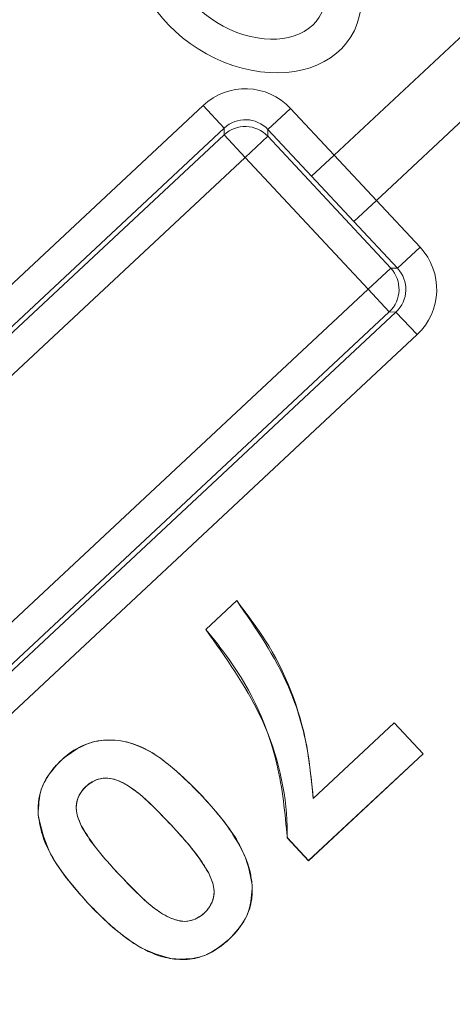
# Model space of a CAD drawing. Units: inches. Extents: x 0.1 to 54.8, y 0 to 42.6.
# Drawn here: x 14.8 to 14.9, y 29.9 to 30.2 of the extents above; entities that cross this region are included whole.
import ezdxf

# ---------------------------------------------------------------- set-up
doc = ezdxf.new("R2010")
doc.units = ezdxf.units.IN
doc.layers.get('0').update_dxf_attribs({"lineweight": 5})
doc.layers.add('Outlines', color=7, linetype='Continuous', lineweight=13)

msp = doc.modelspace()

# ---------------------------------------------------------------- linework, layer by layer
for p, q in [((15.04613642894807, 30.30250777838609), (14.9100193180559, 30.17540336935621)), ((14.92345426882835, 30.16101577495186), (15.05957137972052, 30.28812018398178)), ((14.53643683850359, 29.88131808154153), (14.86831240233695, 30.1912192184083)), ((14.87502885461913, 30.1840265168563), (14.86831240233695, 30.1912192184083)), ((14.88893800845332, 30.18355026758648), (14.89613071000534, 30.19026671986867)), ((14.89613071000534, 30.19026671986867), (14.91001429532801, 30.17539867919744)), ((14.87502885461913, 30.1840265168563), (14.54315329078578, 29.87412537998953)), ((14.87495539920418, 30.1818812061309), (14.87502885461913, 30.1840265168563)), ((14.88893800845332, 30.18355026758648), (14.88886455303837, 30.18140495686107)), ((14.90282159377601, 30.16868222691526), (14.88893800845332, 30.18355026758648)), ((14.54529860151118, 29.87405192457458), (14.87495539920418, 30.1818812061309)), ((14.88167185148636, 30.17468850457889), (14.87495539920418, 30.1818812061309)), ((14.88167185148636, 30.17468850457889), (14.88886455303837, 30.18140495686107)), ((14.88886455303837, 30.18140495686107), (14.92799481914574, 30.13950004725462)), ((14.88167185148636, 30.17468850457889), (14.55201505379337, 29.86685922302258)), ((14.92080211759372, 30.13278359497246), (14.88167185148636, 30.17468850457889)), ((14.9028266165039, 30.16868691707402), (14.9100193180559, 30.17540336935621)), ((14.9100193180559, 30.17540336935621), (14.92345426882835, 30.16101577495186)), ((14.9028266165039, 30.16868691707402), (14.90282159377601, 30.16868222691526)), ((14.91626156727634, 30.15429932266968), (14.9028266165039, 30.16868691707402)), ((14.92345426882835, 30.16101577495186), (14.91626156727634, 30.15429932266968)), ((14.92344924610046, 30.1610110847931), (14.93733283142315, 30.14614304412188)), ((14.91625654454845, 30.1542946325109), (14.91626156727634, 30.15429932266968)), ((14.93014012987115, 30.13942659183969), (14.91625654454845, 30.1542946325109)), ((14.93733283142315, 30.14614304412188), (14.93014012987115, 30.13942659183969)), ((14.92080211759372, 30.13278359497246), (14.92799481914574, 30.13950004725462)), ((14.92799481914574, 30.13950004725462), (14.93014012987115, 30.13942659183969)), ((14.59114531990073, 29.82495431341614), (14.92080211759372, 30.13278359497246)), ((14.92751856987591, 30.12559089342046), (14.92080211759372, 30.13278359497246)), ((14.59778831676797, 29.81561630113871), (14.92966388060132, 30.1255174380055)), ((14.92751856987591, 30.12559089342046), (14.59786177218292, 29.81776161186412)), ((14.92966388060132, 30.1255174380055), (14.92751856987591, 30.12559089342046)), ((14.93638033288352, 30.11832473645349), (14.92966388060132, 30.1255174380055)), ((14.93638033288352, 30.11832473645349), (14.60450476905015, 29.80842359958671)), ((14.87897679372965, 30.03373448489219), (14.86913161665959, 30.02454118505587)), ((14.86914125778979, 30.02454078548151), (14.87897624662438, 30.03372457167446)), ((14.87897624662438, 30.03372457167446), (14.87897679372965, 30.03373448489219)), ((14.86914125778979, 30.02454078548151), (14.86913161665959, 30.02454118505587)), ((14.90333364433643, 29.97083613587865), (14.92909531390642, 29.99489205188258)), ((14.92909564647556, 29.99490176476925), (14.90333946516182, 29.97085097362848)), ((14.92909531390642, 29.99489205188258), (14.92909564647556, 29.99490176476925)), ((14.92909531390642, 29.99489205188258), (14.93829487300358, 29.98504017172089)), ((14.93830458589024, 29.98503983915177), (14.92909564647556, 29.99490176476925)), ((14.82321265956152, 29.98303402865968), (14.82320797834561, 29.98303906306513)), ((14.90188094752631, 29.95102791369566), (14.93830458589024, 29.98503983915177)), ((14.93829487300358, 29.98504017172089), (14.90188128009544, 29.95103762658228)), ((14.93829487300358, 29.98504017172089), (14.93830458589024, 29.98503983915177)), ((14.83103628714925, 29.97466140380987), (14.83104096986074, 29.97465636317512)), ((14.86815421458255, 29.9714074376436), (14.86815923195543, 29.971412133771)), ((14.90333364433643, 29.97083613587865), (14.90333946516182, 29.97085097362848)), ((14.81581457387436, 29.96560458648813), (14.81580771588335, 29.96560411369776)), ((14.829619306807, 29.96195004970081), (14.82962546312616, 29.96195310864696)), ((14.85819595159413, 29.96232183048205), (14.85819091302506, 29.96231715730818)), ((14.89510167073811, 29.9582979635426), (14.89509473963699, 29.9582953170759)), ((14.89509473963699, 29.9582953170759), (14.90188094752631, 29.95102791369566)), ((14.90188128009544, 29.95103762658228), (14.89510167073811, 29.9582979635426)), ((14.90188128009544, 29.95103762658228), (14.90188094752631, 29.95102791369566)), ((14.84148480485146, 29.94671978200109), (14.84148982259896, 29.94672447775248)), ((14.87010205379607, 29.94704804347898), (14.87009589695768, 29.9470449856659)), ((14.8839067139934, 29.9433937530324), (14.88391357211493, 29.9433942244093)), ((14.83163230619226, 29.9375209370406), (14.83162728360473, 29.93751624656195)), ((14.86868593585135, 29.93433792470801), (14.86868124549316, 29.93434295626623)), ((14.87650723916474, 29.9259628315526), (14.87651193172385, 29.92595780826023)), ((14.85850133160116, 29.91979920573636), (14.85850038597475, 29.91979239663984))]:
    msp.add_line(p, q)
for radius in [4.172535142008971, 3.661417322834648]:
    msp.add_circle((12.24796712940261, 31.55242046362243), radius)
for centre, radius, start, end in [((14.73640858569354, 29.99982140899753), 0.4722706423535001, 238.0389592782247, 58.03895927822562), ((14.73640858569354, 29.99982140899753), 0.4624296217318847, 238.0389592782255, 58.03895927822555), ((14.73640858569354, 29.99982140899753), 0.5521074591640823, 273.0389592782257, 23.03895927822579), ((14.73640858569354, 29.99982140899753), 0.5423188578317164, 273.0389592782257, 23.03895927822579), ((14.88167168155087, 30.17468354150746), 0.009844532725932617, 43.05939629460502, 133.0185222618618), ((14.92079715452229, 30.13278376490796), 0.009844532725925965, 313.059396294568, 43.01852226186202)]:
    msp.add_arc(centre, radius, start, end)
for centre, major_axis, ratio, start_param, end_param in [((14.88229037606098, 30.23363470019263), (-0.0330079250622043, 0.02059444602047997), 0.7441499521503007, 0.6217534639589594, 5.661431843220708), ((14.88229037606098, 30.23363470019263), (-0.02297744149306763, 0.01433618373847772), 0.690424091872937, 0.3743685240236888, 5.908816783156059), ((14.88174501669474, 30.17682533964203), (0.0006738259791983692, 0.01967950356270429), 0.9996954598822004, 5.49793943702982, 7.06843117732939), ((14.88174501669474, 30.17682533964203), (0.0003371181653954294, 0.009845744067106628), 0.9990870283783558, 5.497939437029808, 7.068431177329987), ((14.92293895265686, 30.13271042976408), (0.01967950356270764, -0.0006738259791995531), 0.9996954598819741, 5.497939437030005, 7.068431177329481), ((14.92293895265686, 30.13271042976408), (-0.009845744067106628, 0.0003371181653954294), 0.9990870283783558, 2.356346783440168, 3.926838523739888)]:
    msp.add_ellipse(centre, major_axis=major_axis, ratio=ratio, start_param=start_param, end_param=end_param)
for points, knots in [([(15.34155172054062, 30.26895864873062), (15.35567744507583, 30.23510366222218), (15.38392941448376, 30.16739244211733), (15.40452947098781, 30.05852960020159), (15.40741940015104, 29.94851499406422), (15.39189072320374, 29.83905623604844), (15.35745133852883, 29.73322792800845), (15.30506015395378, 29.63348512669788), (15.23544248323627, 29.5441108760165), (15.15095495369374, 29.46736596799249), (15.05389277875963, 29.40673154897892), (14.95370549221856, 29.36621605727868), (14.8548445653733, 29.34293734656706), (14.79207263097621, 29.33962761423926), (14.76068702052196, 29.33797276688514)], [0, 0, 0, 0, 0.08465595656700714, 0.1693150315349841, 0.2528709588053378, 0.3364278224972566, 0.4217002049282883, 0.5069719782246188, 0.5936215701760074, 0.6802718614741002, 0.7675398800646706, 0.8548062904785894, 0.9274039704015179, 1, 1, 1, 1]), ([(14.76792734977465, 29.40613185477358), (14.82233292785423, 29.41247819772143), (14.90987095189858, 29.42268939924104), (15.02181008952907, 29.47257634930821), (15.10620914648204, 29.52699943713983), (15.17993150528632, 29.59554040498637), (15.24107586397135, 29.67474756644905), (15.28765656855569, 29.76272769523003), (15.31892106226744, 29.85575876568823), (15.33415452091435, 29.95185122447692), (15.3336293796667, 30.04815271292573), (15.3180111027536, 30.14346355366195), (15.295012221089, 30.20281910338206), (15.28351422662696, 30.23249314544747)], [0, 0, 0, 0, 0.1434093753145141, 0.230744232256821, 0.3180942218625808, 0.4054298224574466, 0.4927691489715065, 0.5787463045417973, 0.6647206064887476, 0.7484503538318332, 0.8321687014619611, 0.9160949054268392, 1, 1, 1, 1]), ([(14.87897624662438, 30.03372457167446), (14.88253822446666, 30.02905156018551), (14.89345142422924, 30.0147343717779), (14.90132669912231, 29.99251661224296), (14.90288804399242, 29.97564983366089), (14.90333364433643, 29.97083613587865)], [0, 0, 0, 0, 0.2571993555391245, 0.7880082555495656, 1, 1, 1, 1]), ([(14.90333946516182, 29.97085097362848), (14.90274015457051, 29.97682151391282), (14.901525974531, 29.98891759721862), (14.89475748195369, 30.01097935065372), (14.88510230175238, 30.02490174227936), (14.87897679372965, 30.03373448489219)], [0, 0, 0, 0, 0.2627121254931423, 0.5322445882736505, 0.9999999999999999, 0.9999999999999999, 0.9999999999999999, 0.9999999999999999]), ([(14.86913161665959, 30.02454118505587), (14.87542619639851, 30.01574633899981), (14.88840359422952, 29.99761419660654), (14.89490232650029, 29.97351440613172), (14.89507082399686, 29.96018694600991), (14.89509473963699, 29.9582953170759)], [0, 0, 0, 0, 0.4469687250533831, 0.9215056768850396, 1, 1, 1, 1]), ([(14.89510167073811, 29.9582979635426), (14.89434324137672, 29.96615557418587), (14.89240931362013, 29.98619178598991), (14.88193387504958, 30.00882853948229), (14.87168615719769, 30.02141506970903), (14.86914125778979, 30.02454078548151)], [0, 0, 0, 0, 0.3265860894106791, 0.832765627713416, 1, 1, 1, 1]), ([(14.86815923195543, 29.971412133771), (14.86487529573779, 29.97472908641618), (14.85827512721156, 29.9813956124998), (14.84816685516182, 29.98827581188457), (14.83847321934741, 29.98980744286035), (14.83114777321245, 29.98854591552058), (14.82618220435823, 29.98566146540407), (14.82380211027228, 29.98356291463104), (14.82320797834561, 29.98303906306513)], [0, 0, 0, 0, 0.2676725029866699, 0.5379774491550773, 0.6782696380374189, 0.8185271087382846, 0.9546997578123649, 1, 1, 1, 1]), ([(14.82321265956152, 29.98303402865968), (14.82591201557308, 29.98508288021313), (14.83096044335336, 29.98891471234484), (14.83999648226138, 29.98985005969522), (14.84954410933852, 29.98741193531496), (14.85891503065163, 29.98076707743525), (14.8650646075162, 29.97453732546214), (14.86815421458255, 29.9714074376436)], [0, 0, 0, 0, 0.1905716049219743, 0.356413522446234, 0.4981322729703312, 0.7478567859307947, 1, 1, 1, 1]), ([(14.82320797834561, 29.98303906306513), (14.82133158867279, 29.98100252495532), (14.81798465792801, 29.9773699362072), (14.81575327203421, 29.9710179089498), (14.81579135310247, 29.96723119824207), (14.81580771588335, 29.96560411369776)], [0, 0, 0, 0, 0.4212013964625101, 0.7513001824628074, 1, 1, 1, 1]), ([(14.81581457387436, 29.96560458648813), (14.81592874568531, 29.96841089499187), (14.816142755613, 29.9736711941397), (14.81965604613963, 29.97943492606755), (14.82228307168438, 29.98209333543796), (14.82321265956152, 29.98303402865968)], [0, 0, 0, 0, 0.4249273936851303, 0.7965072991500982, 1, 1, 1, 1]), ([(14.85819595159413, 29.96232183048205), (14.85522108355711, 29.96548149882059), (14.85087407428134, 29.97009854650307), (14.84428437413207, 29.97516174353914), (14.83963349412896, 29.97737808573711), (14.83563640534072, 29.97726413457536), (14.83302267077886, 29.9763026681866), (14.83165958827989, 29.97517641104535), (14.83103628714925, 29.97466140380987)], [0, 0, 0, 0, 0.391320134264776, 0.5718143569019477, 0.7537031615468309, 0.8407310542984169, 0.9271705755110785, 1, 1, 1, 1]), ([(14.83104096986074, 29.97465636317512), (14.83211602037886, 29.97545943873512), (14.83397122425659, 29.97684529816021), (14.83726782293481, 29.9774736808486), (14.84118950114122, 29.97671851846014), (14.84643640154269, 29.97385516327939), (14.85221396366984, 29.96858056358828), (14.85620359174467, 29.96439972482688), (14.85819091302506, 29.96231715730818)], [0, 0, 0, 0, 0.119972400526356, 0.20703516617901, 0.2943466873651364, 0.4766860070632263, 0.7393258181034473, 1, 1, 1, 1]), ([(14.82962546312616, 29.96195310864696), (14.8291441776353, 29.96301168308261), (14.82816435582461, 29.9651667746862), (14.82772578049062, 29.96866593404705), (14.82873521425755, 29.97187613896741), (14.83009794338101, 29.97369816753494), (14.83092488784402, 29.97453841390784), (14.83104096986074, 29.97465636317512)], [0, 0, 0, 0, 0.2519494057989954, 0.5129294933573432, 0.744005978626272, 0.964064935923199, 1, 1, 1, 1]), ([(14.83103628714925, 29.97466140380987), (14.83026738824493, 29.97379088739859), (14.82883739060384, 29.97217190158953), (14.82784062924932, 29.96911004605203), (14.82798895145439, 29.96558230881218), (14.82900952946899, 29.96330856904957), (14.829619306807, 29.96195004970081)], [0, 0, 0, 0, 0.2496656451274111, 0.4643279910938871, 0.6799454358624225, 1, 1, 1, 1]), ([(14.86815421458255, 29.9714074376436), (14.87001917014105, 29.96933954887704), (14.87375214344297, 29.96520037595054), (14.87921503450876, 29.95745549495985), (14.88300843120648, 29.95006160603707), (14.88372053156056, 29.94477576447954), (14.8839067139934, 29.9433937530324)], [0, 0, 0, 0, 0.2554425257989135, 0.5113044783464703, 0.8722279512654683, 1, 1, 1, 1]), ([(14.88391357211493, 29.9433942244093), (14.88337433229979, 29.94616445477241), (14.88181303783522, 29.95418527447128), (14.8753374450944, 29.96335234008733), (14.86998663638305, 29.96936029964765), (14.86815923195543, 29.971412133771)], [0, 0, 0, 0, 0.2578391789292038, 0.7465377583852252, 0.9999999999999999, 0.9999999999999999, 0.9999999999999999, 0.9999999999999999]), ([(14.81580771588335, 29.96560411369776), (14.81670364541321, 29.96176546660237), (14.81839356376443, 29.95452494158985), (14.82467400749871, 29.94540913924688), (14.82929258043258, 29.94016644501632), (14.83162728360473, 29.93751624656195)], [0, 0, 0, 0, 0.3581455440296749, 0.6755405498902154, 0.9999999999999999, 0.9999999999999999, 0.9999999999999999, 0.9999999999999999]), ([(14.83163230619226, 29.9375209370406), (14.82876714897758, 29.94079590239279), (14.82301751632114, 29.94736791444198), (14.8172629623231, 29.95697907489517), (14.81617347652394, 29.96346723240513), (14.81581457387436, 29.96560458648813)], [0, 0, 0, 0, 0.3997905464037617, 0.8022766672480249, 1, 1, 1, 1]), ([(14.829619306807, 29.96195004970081), (14.83051285855088, 29.96043258412539), (14.83232250000968, 29.95735937808397), (14.83638410953589, 29.95232693400241), (14.8395409496424, 29.94885664588953), (14.84148480485146, 29.94671978200109)], [0, 0, 0, 0, 0.2726145891808286, 0.55210531033614, 1, 1, 1, 1]), ([(14.84148982259896, 29.94672447775248), (14.84029964625692, 29.9480251729802), (14.83789309016973, 29.95065520006717), (14.83366174470943, 29.95553574142227), (14.83116287059511, 29.95950875284604), (14.82962546312618, 29.96195310864696)], [0, 0, 0, 0, 0.2735046967979643, 0.553030983478554, 1, 1, 1, 1]), ([(14.85819091302506, 29.96231715730818), (14.85940696548501, 29.96098838336741), (14.86186537751284, 29.95830208985149), (14.86610233614951, 29.95339973321534), (14.86858974702059, 29.94944164445779), (14.87009589695768, 29.9470449856659)], [0, 0, 0, 0, 0.2785708498380573, 0.5631680790041501, 1, 1, 1, 1]), ([(14.87010205379607, 29.94704804347898), (14.86918516111612, 29.94859711824368), (14.86732913111811, 29.95173284971514), (14.86324576030709, 29.95677288066098), (14.86010134813006, 29.96022809775511), (14.85819595159413, 29.96232183048205)], [0, 0, 0, 0, 0.2778240084737931, 0.5623882763726172, 1, 1, 1, 1]), ([(14.84148480485146, 29.94671978200109), (14.84339331967556, 29.94473086458409), (14.84725887742268, 29.94070245724215), (14.85277907821214, 29.93555101341088), (14.85787507376466, 29.9326445573102), (14.86185392684762, 29.9315137602436), (14.86496748527271, 29.93196485773563), (14.86722598129687, 29.93310184421886), (14.86830361629825, 29.93401423124867), (14.86868593585135, 29.93433792470801)], [0, 0, 0, 0, 0.2492606119984107, 0.5048592117803318, 0.6785476622638306, 0.7748656468211863, 0.8725925918233653, 0.9547988481308289, 0.9999999999999999, 0.9999999999999999, 0.9999999999999999, 0.9999999999999999]), ([(14.86868124549316, 29.93434295626623), (14.86756781633571, 29.93351836239757), (14.8657019132977, 29.93213649432422), (14.86243891558982, 29.93155330187167), (14.85857766248307, 29.93230992807737), (14.85392153315993, 29.9347902617512), (14.84797766945461, 29.93993719290824), (14.84396557994702, 29.9441344550993), (14.84148982259896, 29.94672447775248)], [0, 0, 0, 0, 0.123584991726872, 0.2071057776512059, 0.290669277081005, 0.4751371649580378, 0.6761206303786422, 1, 1, 1, 1]), ([(14.87009589695768, 29.9470449856659), (14.87057844649948, 29.94598393555038), (14.87156090643815, 29.94382366154499), (14.87199219105003, 29.94031923970594), (14.87098569382319, 29.93712357067174), (14.86963129852442, 29.935302685456), (14.86880476736266, 29.93446773618883), (14.86868124549316, 29.93434295626623)], [0, 0, 0, 0, 0.2525444793311778, 0.5141748404828932, 0.7448750038477985, 0.9618725609684724, 1, 1, 1, 1]), ([(14.86868593585135, 29.93433792470801), (14.86945861722043, 29.93521189807397), (14.87088574705029, 29.93682611256255), (14.87187124265385, 29.93986995773854), (14.87174294633695, 29.9433918246995), (14.87071951147803, 29.94567223103783), (14.87010205379607, 29.94704804347898)], [0, 0, 0, 0, 0.2507022288924152, 0.4630429095139532, 0.6760435923044209, 1, 1, 1, 1]), ([(14.8839067139934, 29.9433937530324), (14.88378521416504, 29.94052276170205), (14.88355939869538, 29.93518683436454), (14.87997593911228, 29.92946413683655), (14.87738900535435, 29.92685288623175), (14.87650723916474, 29.9259628315526)], [0, 0, 0, 0, 0.4343024536326857, 0.8071798443238479, 1, 1, 1, 1]), ([(14.87651193172385, 29.92595780826023), (14.87842979536082, 29.92804232997576), (14.88184130126974, 29.93175028815003), (14.88398484989912, 29.93813917345414), (14.88393434786659, 29.9418625040442), (14.88391357211493, 29.9433942244093)], [0, 0, 0, 0, 0.4304567697812933, 0.7656987625964317, 1, 1, 1, 1]), ([(14.83162728360473, 29.93751624656195), (14.83391807896436, 29.93516758081925), (14.83850509994699, 29.93046468189039), (14.84630811333919, 29.9244190889493), (14.85320198935442, 29.92080080177941), (14.85747656630974, 29.9199872527607), (14.85850038597475, 29.91979239663984)], [0, 0, 0, 0, 0.300456216687025, 0.6016246560454994, 0.9045836546017968, 1, 1, 1, 1]), ([(14.85850133160116, 29.91979920573636), (14.85528495600533, 29.92071485521584), (14.84925184770432, 29.92243238238607), (14.84028622020227, 29.92886612369825), (14.83493255834597, 29.93422034191799), (14.83163230619226, 29.9375209370406)], [0, 0, 0, 0, 0.3045758977632833, 0.5713074615582977, 1, 1, 1, 1]), ([(14.85850038597475, 29.91979239663984), (14.86136225896072, 29.91970602978804), (14.86674777913902, 29.91954350321001), (14.87276300981522, 29.92271081200258), (14.87557527170284, 29.92514655327627), (14.87651193172385, 29.92595780826023)], [0, 0, 0, 0, 0.4306282548283046, 0.810363411337291, 1, 1, 1, 1]), ([(14.87650723916474, 29.9259628315526), (14.874298473282, 29.92419499701047), (14.87037401742469, 29.92105397211606), (14.86381972448594, 29.91937459558719), (14.86007300872116, 29.91967372609037), (14.85850133160116, 29.91979920573636)], [0, 0, 0, 0, 0.4277065365028081, 0.7599336061325734, 1, 1, 1, 1])]:
    msp.add_open_spline(points, degree=3, knots=knots)
at = {"layer": 'Outlines'}
msp.add_circle((12.24796712940261, 31.55242046362243), 4.21190522074913, dxfattribs=at)

doc.saveas('drawing.dxf')
